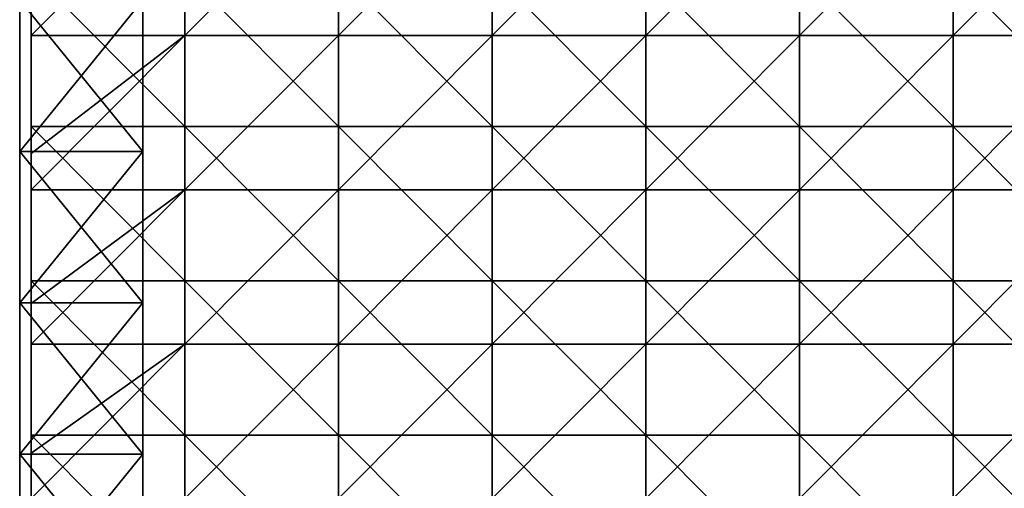
# Model space of a CAD drawing. Units: millimetres. Extents: x -500 to 500, y -550 to 10.
# Drawn here: x -500 to -372, y -201 to -140 of the extents above; entities that cross this region are included whole.
import ezdxf

# ---------------------------------------------------------------- set-up
doc = ezdxf.new("R2010")
doc.units = ezdxf.units.MM
doc.header["$LTSCALE"] = 81.481481
for name, color, linetype in [('145', 7, 'CONTINUOUS'), ('147', 7, 'CONTINUOUS'), ('148', 7, 'CONTINUOUS'), ('149', 7, 'CONTINUOUS'), ('4', 7, 'CONTINUOUS'), ('6', 7, 'CONTINUOUS'), ('9', 7, 'CONTINUOUS')]:
    doc.layers.add(name, color=color, linetype=linetype)

msp = doc.modelspace()

# ---------------------------------------------------------------- linework, layer by layer
at = {"layer": '145', "color": 9, "linetype": 'Continuous'}
for points in [[(-500, -137.5, 424), (-500, -157.14, 424), (-484, -137.5, 424), (-500, -137.5, 424)], [(-484, -137.5, 424), (-500, -157.14, 424), (-484, -157.14, 424), (-484, -137.5, 424)], [(-500, -157.14, 424), (-500, -176.79, 424), (-484, -157.14, 424), (-500, -157.14, 424)], [(-484, -157.14, 424), (-500, -176.79, 424), (-484, -176.79, 424), (-484, -157.14, 424)], [(-500, -176.79, 424), (-500, -196.43, 424), (-484, -176.79, 424), (-500, -176.79, 424)], [(-484, -176.79, 424), (-500, -196.43, 424), (-484, -196.43, 424), (-484, -176.79, 424)], [(-500, -196.43, 424), (-500, -216.07, 424), (-484, -196.43, 424), (-500, -196.43, 424)], [(-484, -196.43, 424), (-500, -216.07, 424), (-484, -216.07, 424), (-484, -196.43, 424)]]:
    msp.add_3dface(points, dxfattribs=at)
at = {"layer": '147', "color": 9, "linetype": 'Continuous'}
for points in [[(-500, -157.14), (-500, -137.5), (-484, -157.14), (-500, -157.14)], [(-484, -157.14), (-500, -137.5), (-484, -137.5), (-484, -157.14)], [(-500, -176.79), (-500, -157.14), (-484, -176.79), (-500, -176.79)], [(-484, -176.79), (-500, -157.14), (-484, -157.14), (-484, -176.79)], [(-500, -196.43), (-500, -176.79), (-484, -196.43), (-500, -196.43)], [(-484, -196.43), (-500, -176.79), (-484, -176.79), (-484, -196.43)], [(-500, -216.07), (-500, -196.43), (-484, -216.07), (-500, -216.07)], [(-484, -216.07), (-500, -196.43), (-484, -196.43), (-484, -216.07)]]:
    msp.add_3dface(points, dxfattribs=at)
at = {"layer": '148', "color": 9, "linetype": 'Continuous'}
for points in [[(-500, -157.14, 424), (-500, -137.5, 424), (-500, -157.14, 420.4), (-500, -157.14, 424)], [(-500, -157.14, 420.4), (-500, -137.5, 424), (-500, -137.5, 420.4), (-500, -157.14, 420.4)], [(-500, -137.5), (-500, -157.14), (-500, -137.5, 20), (-500, -137.5)], [(-500, -137.5, 20), (-500, -157.14), (-500, -157.14, 20), (-500, -137.5, 20)], [(-500, -137.5, 20), (-500, -157.14, 20), (-500, -137.5, 40.02), (-500, -137.5, 20)], [(-500, -157.14, 20), (-500, -157.14, 40.02), (-500, -137.5, 40.02), (-500, -157.14, 20)], [(-500, -157.14, 420.4), (-500, -137.5, 420.4), (-500, -157.14, 400.38), (-500, -157.14, 420.4)], [(-500, -157.14, 400.38), (-500, -137.5, 420.4), (-500, -137.5, 400.38), (-500, -157.14, 400.38)], [(-500, -157.14, 400.38), (-500, -137.5, 400.38), (-500, -157.14, 380.36), (-500, -157.14, 400.38)], [(-500, -157.14, 380.36), (-500, -137.5, 400.38), (-500, -137.5, 380.36), (-500, -157.14, 380.36)], [(-500, -157.14, 380.36), (-500, -137.5, 380.36), (-500, -157.14, 360.34), (-500, -157.14, 380.36)], [(-500, -157.14, 360.34), (-500, -137.5, 380.36), (-500, -137.5, 360.34), (-500, -157.14, 360.34)], [(-500, -157.14, 360.34), (-500, -137.5, 360.34), (-500, -157.14, 340.32), (-500, -157.14, 360.34)], [(-500, -157.14, 340.32), (-500, -137.5, 360.34), (-500, -137.5, 340.32), (-500, -157.14, 340.32)], [(-500, -157.14, 340.32), (-500, -137.5, 340.32), (-500, -157.14, 320.3), (-500, -157.14, 340.32)], [(-500, -157.14, 320.3), (-500, -137.5, 340.32), (-500, -137.5, 320.3), (-500, -157.14, 320.3)], [(-500, -157.14, 320.3), (-500, -137.5, 320.3), (-500, -157.14, 300.28), (-500, -157.14, 320.3)], [(-500, -157.14, 300.28), (-500, -137.5, 320.3), (-500, -137.5, 300.28), (-500, -157.14, 300.28)], [(-500, -157.14, 300.28), (-500, -137.5, 300.28), (-500, -157.14, 280.26), (-500, -157.14, 300.28)], [(-500, -157.14, 280.26), (-500, -137.5, 300.28), (-500, -137.5, 280.26), (-500, -157.14, 280.26)], [(-500, -157.14, 280.26), (-500, -137.5, 280.26), (-500, -157.14, 260.24), (-500, -157.14, 280.26)], [(-500, -157.14, 260.24), (-500, -137.5, 280.26), (-500, -137.5, 260.24), (-500, -157.14, 260.24)], [(-500, -157.14, 260.24), (-500, -137.5, 260.24), (-500, -157.14, 240.22), (-500, -157.14, 260.24)], [(-500, -157.14, 240.22), (-500, -137.5, 260.24), (-500, -137.5, 240.22), (-500, -157.14, 240.22)], [(-500, -157.14, 240.22), (-500, -137.5, 240.22), (-500, -157.14, 220.2), (-500, -157.14, 240.22)], [(-500, -157.14, 220.2), (-500, -137.5, 240.22), (-500, -137.5, 220.2), (-500, -157.14, 220.2)], [(-500, -157.14, 220.2), (-500, -137.5, 220.2), (-500, -157.14, 200.18), (-500, -157.14, 220.2)], [(-500, -157.14, 200.18), (-500, -137.5, 220.2), (-500, -137.5, 200.18), (-500, -157.14, 200.18)], [(-500, -157.14, 200.18), (-500, -137.5, 200.18), (-500, -157.14, 180.16), (-500, -157.14, 200.18)], [(-500, -157.14, 180.16), (-500, -137.5, 200.18), (-500, -137.5, 180.16), (-500, -157.14, 180.16)], [(-500, -157.14, 180.16), (-500, -137.5, 180.16), (-500, -157.14, 160.14), (-500, -157.14, 180.16)], [(-500, -157.14, 160.14), (-500, -137.5, 180.16), (-500, -137.5, 160.14), (-500, -157.14, 160.14)], [(-500, -157.14, 160.14), (-500, -137.5, 160.14), (-500, -157.14, 140.12), (-500, -157.14, 160.14)], [(-500, -157.14, 140.12), (-500, -137.5, 160.14), (-500, -137.5, 140.12), (-500, -157.14, 140.12)], [(-500, -157.14, 140.12), (-500, -137.5, 140.12), (-500, -157.14, 120.1), (-500, -157.14, 140.12)], [(-500, -157.14, 120.1), (-500, -137.5, 140.12), (-500, -137.5, 120.1), (-500, -157.14, 120.1)], [(-500, -157.14, 120.1), (-500, -137.5, 120.1), (-500, -157.14, 100.08), (-500, -157.14, 120.1)], [(-500, -157.14, 100.08), (-500, -137.5, 120.1), (-500, -137.5, 100.08), (-500, -157.14, 100.08)], [(-500, -157.14, 100.08), (-500, -137.5, 100.08), (-500, -157.14, 80.06), (-500, -157.14, 100.08)], [(-500, -157.14, 80.06), (-500, -137.5, 100.08), (-500, -137.5, 80.06), (-500, -157.14, 80.06)], [(-500, -157.14, 80.06), (-500, -137.5, 80.06), (-500, -157.14, 60.04), (-500, -157.14, 80.06)], [(-500, -157.14, 60.04), (-500, -137.5, 80.06), (-500, -137.5, 60.04), (-500, -157.14, 60.04)], [(-500, -157.14, 60.04), (-500, -137.5, 60.04), (-500, -157.14, 40.02), (-500, -157.14, 60.04)], [(-500, -157.14, 40.02), (-500, -137.5, 60.04), (-500, -137.5, 40.02), (-500, -157.14, 40.02)], [(-500, -176.79, 424), (-500, -157.14, 424), (-500, -176.79, 420.4), (-500, -176.79, 424)], [(-500, -176.79, 420.4), (-500, -157.14, 424), (-500, -157.14, 420.4), (-500, -176.79, 420.4)], [(-500, -157.14), (-500, -176.79), (-500, -157.14, 20), (-500, -157.14)], [(-500, -157.14, 20), (-500, -176.79), (-500, -176.79, 20), (-500, -157.14, 20)], [(-500, -157.14, 20), (-500, -176.79, 20), (-500, -157.14, 40.02), (-500, -157.14, 20)], [(-500, -176.79, 20), (-500, -176.79, 40.02), (-500, -157.14, 40.02), (-500, -176.79, 20)], [(-500, -176.79, 420.4), (-500, -157.14, 420.4), (-500, -176.79, 400.38), (-500, -176.79, 420.4)], [(-500, -176.79, 400.38), (-500, -157.14, 420.4), (-500, -157.14, 400.38), (-500, -176.79, 400.38)], [(-500, -176.79, 400.38), (-500, -157.14, 400.38), (-500, -176.79, 380.36), (-500, -176.79, 400.38)], [(-500, -176.79, 380.36), (-500, -157.14, 400.38), (-500, -157.14, 380.36), (-500, -176.79, 380.36)], [(-500, -176.79, 380.36), (-500, -157.14, 380.36), (-500, -176.79, 360.34), (-500, -176.79, 380.36)], [(-500, -176.79, 360.34), (-500, -157.14, 380.36), (-500, -157.14, 360.34), (-500, -176.79, 360.34)], [(-500, -176.79, 360.34), (-500, -157.14, 360.34), (-500, -176.79, 340.32), (-500, -176.79, 360.34)], [(-500, -176.79, 340.32), (-500, -157.14, 360.34), (-500, -157.14, 340.32), (-500, -176.79, 340.32)], [(-500, -176.79, 340.32), (-500, -157.14, 340.32), (-500, -176.79, 320.3), (-500, -176.79, 340.32)], [(-500, -176.79, 320.3), (-500, -157.14, 340.32), (-500, -157.14, 320.3), (-500, -176.79, 320.3)], [(-500, -176.79, 320.3), (-500, -157.14, 320.3), (-500, -176.79, 300.28), (-500, -176.79, 320.3)], [(-500, -176.79, 300.28), (-500, -157.14, 320.3), (-500, -157.14, 300.28), (-500, -176.79, 300.28)], [(-500, -176.79, 300.28), (-500, -157.14, 300.28), (-500, -176.79, 280.26), (-500, -176.79, 300.28)], [(-500, -176.79, 280.26), (-500, -157.14, 300.28), (-500, -157.14, 280.26), (-500, -176.79, 280.26)], [(-500, -176.79, 280.26), (-500, -157.14, 280.26), (-500, -176.79, 260.24), (-500, -176.79, 280.26)], [(-500, -176.79, 260.24), (-500, -157.14, 280.26), (-500, -157.14, 260.24), (-500, -176.79, 260.24)], [(-500, -176.79, 260.24), (-500, -157.14, 260.24), (-500, -176.79, 240.22), (-500, -176.79, 260.24)], [(-500, -176.79, 240.22), (-500, -157.14, 260.24), (-500, -157.14, 240.22), (-500, -176.79, 240.22)], [(-500, -176.79, 240.22), (-500, -157.14, 240.22), (-500, -176.79, 220.2), (-500, -176.79, 240.22)], [(-500, -176.79, 220.2), (-500, -157.14, 240.22), (-500, -157.14, 220.2), (-500, -176.79, 220.2)], [(-500, -176.79, 220.2), (-500, -157.14, 220.2), (-500, -176.79, 200.18), (-500, -176.79, 220.2)], [(-500, -176.79, 200.18), (-500, -157.14, 220.2), (-500, -157.14, 200.18), (-500, -176.79, 200.18)], [(-500, -176.79, 200.18), (-500, -157.14, 200.18), (-500, -176.79, 180.16), (-500, -176.79, 200.18)], [(-500, -176.79, 180.16), (-500, -157.14, 200.18), (-500, -157.14, 180.16), (-500, -176.79, 180.16)], [(-500, -176.79, 180.16), (-500, -157.14, 180.16), (-500, -176.79, 160.14), (-500, -176.79, 180.16)], [(-500, -176.79, 160.14), (-500, -157.14, 180.16), (-500, -157.14, 160.14), (-500, -176.79, 160.14)], [(-500, -176.79, 160.14), (-500, -157.14, 160.14), (-500, -176.79, 140.12), (-500, -176.79, 160.14)], [(-500, -176.79, 140.12), (-500, -157.14, 160.14), (-500, -157.14, 140.12), (-500, -176.79, 140.12)], [(-500, -176.79, 140.12), (-500, -157.14, 140.12), (-500, -176.79, 120.1), (-500, -176.79, 140.12)], [(-500, -176.79, 120.1), (-500, -157.14, 140.12), (-500, -157.14, 120.1), (-500, -176.79, 120.1)], [(-500, -176.79, 120.1), (-500, -157.14, 120.1), (-500, -176.79, 100.08), (-500, -176.79, 120.1)], [(-500, -176.79, 100.08), (-500, -157.14, 120.1), (-500, -157.14, 100.08), (-500, -176.79, 100.08)], [(-500, -176.79, 100.08), (-500, -157.14, 100.08), (-500, -176.79, 80.06), (-500, -176.79, 100.08)], [(-500, -176.79, 80.06), (-500, -157.14, 100.08), (-500, -157.14, 80.06), (-500, -176.79, 80.06)], [(-500, -176.79, 80.06), (-500, -157.14, 80.06), (-500, -176.79, 60.04), (-500, -176.79, 80.06)], [(-500, -176.79, 60.04), (-500, -157.14, 80.06), (-500, -157.14, 60.04), (-500, -176.79, 60.04)], [(-500, -176.79, 60.04), (-500, -157.14, 60.04), (-500, -176.79, 40.02), (-500, -176.79, 60.04)], [(-500, -176.79, 40.02), (-500, -157.14, 60.04), (-500, -157.14, 40.02), (-500, -176.79, 40.02)], [(-500, -196.43, 424), (-500, -176.79, 424), (-500, -196.43, 420.4), (-500, -196.43, 424)], [(-500, -196.43, 420.4), (-500, -176.79, 424), (-500, -176.79, 420.4), (-500, -196.43, 420.4)], [(-500, -176.79), (-500, -196.43), (-500, -176.79, 20), (-500, -176.79)], [(-500, -176.79, 20), (-500, -196.43), (-500, -196.43, 20), (-500, -176.79, 20)], [(-500, -176.79, 20), (-500, -196.43, 20), (-500, -176.79, 40.02), (-500, -176.79, 20)], [(-500, -196.43, 20), (-500, -196.43, 40.02), (-500, -176.79, 40.02), (-500, -196.43, 20)], [(-500, -196.43, 420.4), (-500, -176.79, 420.4), (-500, -196.43, 400.38), (-500, -196.43, 420.4)], [(-500, -196.43, 400.38), (-500, -176.79, 420.4), (-500, -176.79, 400.38), (-500, -196.43, 400.38)], [(-500, -196.43, 400.38), (-500, -176.79, 400.38), (-500, -196.43, 380.36), (-500, -196.43, 400.38)], [(-500, -196.43, 380.36), (-500, -176.79, 400.38), (-500, -176.79, 380.36), (-500, -196.43, 380.36)], [(-500, -196.43, 380.36), (-500, -176.79, 380.36), (-500, -196.43, 360.34), (-500, -196.43, 380.36)], [(-500, -196.43, 360.34), (-500, -176.79, 380.36), (-500, -176.79, 360.34), (-500, -196.43, 360.34)], [(-500, -196.43, 360.34), (-500, -176.79, 360.34), (-500, -196.43, 340.32), (-500, -196.43, 360.34)], [(-500, -196.43, 340.32), (-500, -176.79, 360.34), (-500, -176.79, 340.32), (-500, -196.43, 340.32)], [(-500, -196.43, 340.32), (-500, -176.79, 340.32), (-500, -196.43, 320.3), (-500, -196.43, 340.32)], [(-500, -196.43, 320.3), (-500, -176.79, 340.32), (-500, -176.79, 320.3), (-500, -196.43, 320.3)], [(-500, -196.43, 320.3), (-500, -176.79, 320.3), (-500, -196.43, 300.28), (-500, -196.43, 320.3)], [(-500, -196.43, 300.28), (-500, -176.79, 320.3), (-500, -176.79, 300.28), (-500, -196.43, 300.28)], [(-500, -196.43, 300.28), (-500, -176.79, 300.28), (-500, -196.43, 280.26), (-500, -196.43, 300.28)], [(-500, -196.43, 280.26), (-500, -176.79, 300.28), (-500, -176.79, 280.26), (-500, -196.43, 280.26)], [(-500, -196.43, 280.26), (-500, -176.79, 280.26), (-500, -196.43, 260.24), (-500, -196.43, 280.26)], [(-500, -196.43, 260.24), (-500, -176.79, 280.26), (-500, -176.79, 260.24), (-500, -196.43, 260.24)], [(-500, -196.43, 260.24), (-500, -176.79, 260.24), (-500, -196.43, 240.22), (-500, -196.43, 260.24)], [(-500, -196.43, 240.22), (-500, -176.79, 260.24), (-500, -176.79, 240.22), (-500, -196.43, 240.22)], [(-500, -196.43, 240.22), (-500, -176.79, 240.22), (-500, -196.43, 220.2), (-500, -196.43, 240.22)], [(-500, -196.43, 220.2), (-500, -176.79, 240.22), (-500, -176.79, 220.2), (-500, -196.43, 220.2)], [(-500, -196.43, 220.2), (-500, -176.79, 220.2), (-500, -196.43, 200.18), (-500, -196.43, 220.2)], [(-500, -196.43, 200.18), (-500, -176.79, 220.2), (-500, -176.79, 200.18), (-500, -196.43, 200.18)], [(-500, -196.43, 200.18), (-500, -176.79, 200.18), (-500, -196.43, 180.16), (-500, -196.43, 200.18)], [(-500, -196.43, 180.16), (-500, -176.79, 200.18), (-500, -176.79, 180.16), (-500, -196.43, 180.16)], [(-500, -196.43, 180.16), (-500, -176.79, 180.16), (-500, -196.43, 160.14), (-500, -196.43, 180.16)], [(-500, -196.43, 160.14), (-500, -176.79, 180.16), (-500, -176.79, 160.14), (-500, -196.43, 160.14)], [(-500, -196.43, 160.14), (-500, -176.79, 160.14), (-500, -196.43, 140.12), (-500, -196.43, 160.14)], [(-500, -196.43, 140.12), (-500, -176.79, 160.14), (-500, -176.79, 140.12), (-500, -196.43, 140.12)], [(-500, -196.43, 140.12), (-500, -176.79, 140.12), (-500, -196.43, 120.1), (-500, -196.43, 140.12)], [(-500, -196.43, 120.1), (-500, -176.79, 140.12), (-500, -176.79, 120.1), (-500, -196.43, 120.1)], [(-500, -196.43, 120.1), (-500, -176.79, 120.1), (-500, -196.43, 100.08), (-500, -196.43, 120.1)], [(-500, -196.43, 100.08), (-500, -176.79, 120.1), (-500, -176.79, 100.08), (-500, -196.43, 100.08)], [(-500, -196.43, 100.08), (-500, -176.79, 100.08), (-500, -196.43, 80.06), (-500, -196.43, 100.08)], [(-500, -196.43, 80.06), (-500, -176.79, 100.08), (-500, -176.79, 80.06), (-500, -196.43, 80.06)], [(-500, -196.43, 80.06), (-500, -176.79, 80.06), (-500, -196.43, 60.04), (-500, -196.43, 80.06)], [(-500, -196.43, 60.04), (-500, -176.79, 80.06), (-500, -176.79, 60.04), (-500, -196.43, 60.04)], [(-500, -196.43, 60.04), (-500, -176.79, 60.04), (-500, -196.43, 40.02), (-500, -196.43, 60.04)], [(-500, -196.43, 40.02), (-500, -176.79, 60.04), (-500, -176.79, 40.02), (-500, -196.43, 40.02)], [(-500, -216.07, 424), (-500, -196.43, 424), (-500, -216.07, 420.4), (-500, -216.07, 424)], [(-500, -216.07, 420.4), (-500, -196.43, 424), (-500, -196.43, 420.4), (-500, -216.07, 420.4)], [(-500, -196.43), (-500, -216.07), (-500, -196.43, 20), (-500, -196.43)], [(-500, -196.43, 20), (-500, -216.07), (-500, -216.07, 20), (-500, -196.43, 20)], [(-500, -196.43, 20), (-500, -216.07, 20), (-500, -196.43, 40.02), (-500, -196.43, 20)], [(-500, -216.07, 20), (-500, -216.07, 40.02), (-500, -196.43, 40.02), (-500, -216.07, 20)], [(-500, -216.07, 420.4), (-500, -196.43, 420.4), (-500, -216.07, 400.38), (-500, -216.07, 420.4)], [(-500, -216.07, 400.38), (-500, -196.43, 420.4), (-500, -196.43, 400.38), (-500, -216.07, 400.38)], [(-500, -216.07, 400.38), (-500, -196.43, 400.38), (-500, -216.07, 380.36), (-500, -216.07, 400.38)], [(-500, -216.07, 380.36), (-500, -196.43, 400.38), (-500, -196.43, 380.36), (-500, -216.07, 380.36)], [(-500, -216.07, 380.36), (-500, -196.43, 380.36), (-500, -216.07, 360.34), (-500, -216.07, 380.36)], [(-500, -216.07, 360.34), (-500, -196.43, 380.36), (-500, -196.43, 360.34), (-500, -216.07, 360.34)], [(-500, -216.07, 360.34), (-500, -196.43, 360.34), (-500, -216.07, 340.32), (-500, -216.07, 360.34)], [(-500, -216.07, 340.32), (-500, -196.43, 360.34), (-500, -196.43, 340.32), (-500, -216.07, 340.32)], [(-500, -216.07, 340.32), (-500, -196.43, 340.32), (-500, -216.07, 320.3), (-500, -216.07, 340.32)], [(-500, -216.07, 320.3), (-500, -196.43, 340.32), (-500, -196.43, 320.3), (-500, -216.07, 320.3)], [(-500, -216.07, 320.3), (-500, -196.43, 320.3), (-500, -216.07, 300.28), (-500, -216.07, 320.3)], [(-500, -216.07, 300.28), (-500, -196.43, 320.3), (-500, -196.43, 300.28), (-500, -216.07, 300.28)], [(-500, -216.07, 300.28), (-500, -196.43, 300.28), (-500, -216.07, 280.26), (-500, -216.07, 300.28)], [(-500, -216.07, 280.26), (-500, -196.43, 300.28), (-500, -196.43, 280.26), (-500, -216.07, 280.26)], [(-500, -216.07, 280.26), (-500, -196.43, 280.26), (-500, -216.07, 260.24), (-500, -216.07, 280.26)], [(-500, -216.07, 260.24), (-500, -196.43, 280.26), (-500, -196.43, 260.24), (-500, -216.07, 260.24)], [(-500, -216.07, 260.24), (-500, -196.43, 260.24), (-500, -216.07, 240.22), (-500, -216.07, 260.24)], [(-500, -216.07, 240.22), (-500, -196.43, 260.24), (-500, -196.43, 240.22), (-500, -216.07, 240.22)], [(-500, -216.07, 240.22), (-500, -196.43, 240.22), (-500, -216.07, 220.2), (-500, -216.07, 240.22)], [(-500, -216.07, 220.2), (-500, -196.43, 240.22), (-500, -196.43, 220.2), (-500, -216.07, 220.2)], [(-500, -216.07, 220.2), (-500, -196.43, 220.2), (-500, -216.07, 200.18), (-500, -216.07, 220.2)], [(-500, -216.07, 200.18), (-500, -196.43, 220.2), (-500, -196.43, 200.18), (-500, -216.07, 200.18)], [(-500, -216.07, 200.18), (-500, -196.43, 200.18), (-500, -216.07, 180.16), (-500, -216.07, 200.18)], [(-500, -216.07, 180.16), (-500, -196.43, 200.18), (-500, -196.43, 180.16), (-500, -216.07, 180.16)], [(-500, -216.07, 180.16), (-500, -196.43, 180.16), (-500, -216.07, 160.14), (-500, -216.07, 180.16)], [(-500, -216.07, 160.14), (-500, -196.43, 180.16), (-500, -196.43, 160.14), (-500, -216.07, 160.14)], [(-500, -216.07, 160.14), (-500, -196.43, 160.14), (-500, -216.07, 140.12), (-500, -216.07, 160.14)], [(-500, -216.07, 140.12), (-500, -196.43, 160.14), (-500, -196.43, 140.12), (-500, -216.07, 140.12)], [(-500, -216.07, 140.12), (-500, -196.43, 140.12), (-500, -216.07, 120.1), (-500, -216.07, 140.12)], [(-500, -216.07, 120.1), (-500, -196.43, 140.12), (-500, -196.43, 120.1), (-500, -216.07, 120.1)], [(-500, -216.07, 120.1), (-500, -196.43, 120.1), (-500, -216.07, 100.08), (-500, -216.07, 120.1)], [(-500, -216.07, 100.08), (-500, -196.43, 120.1), (-500, -196.43, 100.08), (-500, -216.07, 100.08)], [(-500, -216.07, 100.08), (-500, -196.43, 100.08), (-500, -216.07, 80.06), (-500, -216.07, 100.08)], [(-500, -216.07, 80.06), (-500, -196.43, 100.08), (-500, -196.43, 80.06), (-500, -216.07, 80.06)], [(-500, -216.07, 80.06), (-500, -196.43, 80.06), (-500, -216.07, 60.04), (-500, -216.07, 80.06)], [(-500, -216.07, 60.04), (-500, -196.43, 80.06), (-500, -196.43, 60.04), (-500, -216.07, 60.04)], [(-500, -216.07, 60.04), (-500, -196.43, 60.04), (-500, -216.07, 40.02), (-500, -216.07, 60.04)], [(-500, -216.07, 40.02), (-500, -196.43, 60.04), (-500, -196.43, 40.02), (-500, -216.07, 40.02)]]:
    msp.add_3dface(points, dxfattribs=at)
at = {"layer": '149', "color": 9, "linetype": 'Continuous'}
for points in [[(-484, -137.5, 424), (-484, -157.14, 424), (-484, -137.5, 420.4), (-484, -137.5, 424)], [(-484, -137.5, 420.4), (-484, -157.14, 424), (-484, -157.14, 420.4), (-484, -137.5, 420.4)], [(-484, -157.14), (-484, -137.5), (-484, -157.14, 20), (-484, -157.14)], [(-484, -157.14, 20), (-484, -137.5), (-484, -137.5, 20), (-484, -157.14, 20)], [(-484, -157.14, 20), (-484, -137.5, 20), (-484, -157.14, 40.02), (-484, -157.14, 20)], [(-484, -137.5, 20), (-484, -137.5, 40.02), (-484, -157.14, 40.02), (-484, -137.5, 20)], [(-484, -137.5, 420.4), (-484, -157.14, 420.4), (-484, -137.5, 400.38), (-484, -137.5, 420.4)], [(-484, -137.5, 400.38), (-484, -157.14, 420.4), (-484, -157.14, 400.38), (-484, -137.5, 400.38)], [(-484, -137.5, 400.38), (-484, -157.14, 400.38), (-484, -137.5, 380.36), (-484, -137.5, 400.38)], [(-484, -137.5, 380.36), (-484, -157.14, 400.38), (-484, -157.14, 380.36), (-484, -137.5, 380.36)], [(-484, -137.5, 380.36), (-484, -157.14, 380.36), (-484, -137.5, 360.34), (-484, -137.5, 380.36)], [(-484, -137.5, 360.34), (-484, -157.14, 380.36), (-484, -157.14, 360.34), (-484, -137.5, 360.34)], [(-484, -137.5, 360.34), (-484, -157.14, 360.34), (-484, -137.5, 340.32), (-484, -137.5, 360.34)], [(-484, -137.5, 340.32), (-484, -157.14, 360.34), (-484, -157.14, 340.32), (-484, -137.5, 340.32)], [(-484, -137.5, 340.32), (-484, -157.14, 340.32), (-484, -137.5, 320.3), (-484, -137.5, 340.32)], [(-484, -137.5, 320.3), (-484, -157.14, 340.32), (-484, -157.14, 320.3), (-484, -137.5, 320.3)], [(-484, -137.5, 320.3), (-484, -157.14, 320.3), (-484, -137.5, 300.28), (-484, -137.5, 320.3)], [(-484, -137.5, 300.28), (-484, -157.14, 320.3), (-484, -157.14, 300.28), (-484, -137.5, 300.28)], [(-484, -137.5, 300.28), (-484, -157.14, 300.28), (-484, -137.5, 280.26), (-484, -137.5, 300.28)], [(-484, -137.5, 280.26), (-484, -157.14, 300.28), (-484, -157.14, 280.26), (-484, -137.5, 280.26)], [(-484, -137.5, 280.26), (-484, -157.14, 280.26), (-484, -137.5, 260.24), (-484, -137.5, 280.26)], [(-484, -137.5, 260.24), (-484, -157.14, 280.26), (-484, -157.14, 260.24), (-484, -137.5, 260.24)], [(-484, -137.5, 260.24), (-484, -157.14, 260.24), (-484, -137.5, 240.22), (-484, -137.5, 260.24)], [(-484, -137.5, 240.22), (-484, -157.14, 260.24), (-484, -157.14, 240.22), (-484, -137.5, 240.22)], [(-484, -137.5, 240.22), (-484, -157.14, 240.22), (-484, -137.5, 220.2), (-484, -137.5, 240.22)], [(-484, -137.5, 220.2), (-484, -157.14, 240.22), (-484, -157.14, 220.2), (-484, -137.5, 220.2)], [(-484, -137.5, 220.2), (-484, -157.14, 220.2), (-484, -137.5, 200.18), (-484, -137.5, 220.2)], [(-484, -137.5, 200.18), (-484, -157.14, 220.2), (-484, -157.14, 200.18), (-484, -137.5, 200.18)], [(-484, -137.5, 200.18), (-484, -157.14, 200.18), (-484, -137.5, 180.16), (-484, -137.5, 200.18)], [(-484, -137.5, 180.16), (-484, -157.14, 200.18), (-484, -157.14, 180.16), (-484, -137.5, 180.16)], [(-484, -137.5, 180.16), (-484, -157.14, 180.16), (-484, -137.5, 160.14), (-484, -137.5, 180.16)], [(-484, -137.5, 160.14), (-484, -157.14, 180.16), (-484, -157.14, 160.14), (-484, -137.5, 160.14)], [(-484, -137.5, 160.14), (-484, -157.14, 160.14), (-484, -137.5, 140.12), (-484, -137.5, 160.14)], [(-484, -137.5, 140.12), (-484, -157.14, 160.14), (-484, -157.14, 140.12), (-484, -137.5, 140.12)], [(-484, -137.5, 140.12), (-484, -157.14, 140.12), (-484, -137.5, 120.1), (-484, -137.5, 140.12)], [(-484, -137.5, 120.1), (-484, -157.14, 140.12), (-484, -157.14, 120.1), (-484, -137.5, 120.1)], [(-484, -137.5, 120.1), (-484, -157.14, 120.1), (-484, -137.5, 100.08), (-484, -137.5, 120.1)], [(-484, -137.5, 100.08), (-484, -157.14, 120.1), (-484, -157.14, 100.08), (-484, -137.5, 100.08)], [(-484, -137.5, 100.08), (-484, -157.14, 100.08), (-484, -137.5, 80.06), (-484, -137.5, 100.08)], [(-484, -137.5, 80.06), (-484, -157.14, 100.08), (-484, -157.14, 80.06), (-484, -137.5, 80.06)], [(-484, -137.5, 80.06), (-484, -157.14, 80.06), (-484, -137.5, 60.04), (-484, -137.5, 80.06)], [(-484, -137.5, 60.04), (-484, -157.14, 80.06), (-484, -157.14, 60.04), (-484, -137.5, 60.04)], [(-484, -137.5, 60.04), (-484, -157.14, 60.04), (-484, -137.5, 40.02), (-484, -137.5, 60.04)], [(-484, -137.5, 40.02), (-484, -157.14, 60.04), (-484, -157.14, 40.02), (-484, -137.5, 40.02)], [(-484, -157.14, 424), (-484, -176.79, 424), (-484, -157.14, 420.4), (-484, -157.14, 424)], [(-484, -157.14, 420.4), (-484, -176.79, 424), (-484, -176.79, 420.4), (-484, -157.14, 420.4)], [(-484, -176.79), (-484, -157.14), (-484, -176.79, 20), (-484, -176.79)], [(-484, -176.79, 20), (-484, -157.14), (-484, -157.14, 20), (-484, -176.79, 20)], [(-484, -176.79, 20), (-484, -157.14, 20), (-484, -176.79, 40.02), (-484, -176.79, 20)], [(-484, -157.14, 20), (-484, -157.14, 40.02), (-484, -176.79, 40.02), (-484, -157.14, 20)], [(-484, -157.14, 420.4), (-484, -176.79, 420.4), (-484, -157.14, 400.38), (-484, -157.14, 420.4)], [(-484, -157.14, 400.38), (-484, -176.79, 420.4), (-484, -176.79, 400.38), (-484, -157.14, 400.38)], [(-484, -157.14, 400.38), (-484, -176.79, 400.38), (-484, -157.14, 380.36), (-484, -157.14, 400.38)], [(-484, -157.14, 380.36), (-484, -176.79, 400.38), (-484, -176.79, 380.36), (-484, -157.14, 380.36)], [(-484, -157.14, 380.36), (-484, -176.79, 380.36), (-484, -157.14, 360.34), (-484, -157.14, 380.36)], [(-484, -157.14, 360.34), (-484, -176.79, 380.36), (-484, -176.79, 360.34), (-484, -157.14, 360.34)], [(-484, -157.14, 360.34), (-484, -176.79, 360.34), (-484, -157.14, 340.32), (-484, -157.14, 360.34)], [(-484, -157.14, 340.32), (-484, -176.79, 360.34), (-484, -176.79, 340.32), (-484, -157.14, 340.32)], [(-484, -157.14, 340.32), (-484, -176.79, 340.32), (-484, -157.14, 320.3), (-484, -157.14, 340.32)], [(-484, -157.14, 320.3), (-484, -176.79, 340.32), (-484, -176.79, 320.3), (-484, -157.14, 320.3)], [(-484, -157.14, 320.3), (-484, -176.79, 320.3), (-484, -157.14, 300.28), (-484, -157.14, 320.3)], [(-484, -157.14, 300.28), (-484, -176.79, 320.3), (-484, -176.79, 300.28), (-484, -157.14, 300.28)], [(-484, -157.14, 300.28), (-484, -176.79, 300.28), (-484, -157.14, 280.26), (-484, -157.14, 300.28)], [(-484, -157.14, 280.26), (-484, -176.79, 300.28), (-484, -176.79, 280.26), (-484, -157.14, 280.26)], [(-484, -157.14, 280.26), (-484, -176.79, 280.26), (-484, -157.14, 260.24), (-484, -157.14, 280.26)], [(-484, -157.14, 260.24), (-484, -176.79, 280.26), (-484, -176.79, 260.24), (-484, -157.14, 260.24)], [(-484, -157.14, 260.24), (-484, -176.79, 260.24), (-484, -157.14, 240.22), (-484, -157.14, 260.24)], [(-484, -157.14, 240.22), (-484, -176.79, 260.24), (-484, -176.79, 240.22), (-484, -157.14, 240.22)], [(-484, -157.14, 240.22), (-484, -176.79, 240.22), (-484, -157.14, 220.2), (-484, -157.14, 240.22)], [(-484, -157.14, 220.2), (-484, -176.79, 240.22), (-484, -176.79, 220.2), (-484, -157.14, 220.2)], [(-484, -157.14, 220.2), (-484, -176.79, 220.2), (-484, -157.14, 200.18), (-484, -157.14, 220.2)], [(-484, -157.14, 200.18), (-484, -176.79, 220.2), (-484, -176.79, 200.18), (-484, -157.14, 200.18)], [(-484, -157.14, 200.18), (-484, -176.79, 200.18), (-484, -157.14, 180.16), (-484, -157.14, 200.18)], [(-484, -157.14, 180.16), (-484, -176.79, 200.18), (-484, -176.79, 180.16), (-484, -157.14, 180.16)], [(-484, -157.14, 180.16), (-484, -176.79, 180.16), (-484, -157.14, 160.14), (-484, -157.14, 180.16)], [(-484, -157.14, 160.14), (-484, -176.79, 180.16), (-484, -176.79, 160.14), (-484, -157.14, 160.14)], [(-484, -157.14, 160.14), (-484, -176.79, 160.14), (-484, -157.14, 140.12), (-484, -157.14, 160.14)], [(-484, -157.14, 140.12), (-484, -176.79, 160.14), (-484, -176.79, 140.12), (-484, -157.14, 140.12)], [(-484, -157.14, 140.12), (-484, -176.79, 140.12), (-484, -157.14, 120.1), (-484, -157.14, 140.12)], [(-484, -157.14, 120.1), (-484, -176.79, 140.12), (-484, -176.79, 120.1), (-484, -157.14, 120.1)], [(-484, -157.14, 120.1), (-484, -176.79, 120.1), (-484, -157.14, 100.08), (-484, -157.14, 120.1)], [(-484, -157.14, 100.08), (-484, -176.79, 120.1), (-484, -176.79, 100.08), (-484, -157.14, 100.08)], [(-484, -157.14, 100.08), (-484, -176.79, 100.08), (-484, -157.14, 80.06), (-484, -157.14, 100.08)], [(-484, -157.14, 80.06), (-484, -176.79, 100.08), (-484, -176.79, 80.06), (-484, -157.14, 80.06)], [(-484, -157.14, 80.06), (-484, -176.79, 80.06), (-484, -157.14, 60.04), (-484, -157.14, 80.06)], [(-484, -157.14, 60.04), (-484, -176.79, 80.06), (-484, -176.79, 60.04), (-484, -157.14, 60.04)], [(-484, -157.14, 60.04), (-484, -176.79, 60.04), (-484, -157.14, 40.02), (-484, -157.14, 60.04)], [(-484, -157.14, 40.02), (-484, -176.79, 60.04), (-484, -176.79, 40.02), (-484, -157.14, 40.02)], [(-484, -176.79, 424), (-484, -196.43, 424), (-484, -176.79, 420.4), (-484, -176.79, 424)], [(-484, -176.79, 420.4), (-484, -196.43, 424), (-484, -196.43, 420.4), (-484, -176.79, 420.4)], [(-484, -196.43), (-484, -176.79), (-484, -196.43, 20), (-484, -196.43)], [(-484, -196.43, 20), (-484, -176.79), (-484, -176.79, 20), (-484, -196.43, 20)], [(-484, -196.43, 20), (-484, -176.79, 20), (-484, -196.43, 40.02), (-484, -196.43, 20)], [(-484, -176.79, 20), (-484, -176.79, 40.02), (-484, -196.43, 40.02), (-484, -176.79, 20)], [(-484, -176.79, 420.4), (-484, -196.43, 420.4), (-484, -176.79, 400.38), (-484, -176.79, 420.4)], [(-484, -176.79, 400.38), (-484, -196.43, 420.4), (-484, -196.43, 400.38), (-484, -176.79, 400.38)], [(-484, -176.79, 400.38), (-484, -196.43, 400.38), (-484, -176.79, 380.36), (-484, -176.79, 400.38)], [(-484, -176.79, 380.36), (-484, -196.43, 400.38), (-484, -196.43, 380.36), (-484, -176.79, 380.36)], [(-484, -176.79, 380.36), (-484, -196.43, 380.36), (-484, -176.79, 360.34), (-484, -176.79, 380.36)], [(-484, -176.79, 360.34), (-484, -196.43, 380.36), (-484, -196.43, 360.34), (-484, -176.79, 360.34)], [(-484, -176.79, 360.34), (-484, -196.43, 360.34), (-484, -176.79, 340.32), (-484, -176.79, 360.34)], [(-484, -176.79, 340.32), (-484, -196.43, 360.34), (-484, -196.43, 340.32), (-484, -176.79, 340.32)], [(-484, -176.79, 340.32), (-484, -196.43, 340.32), (-484, -176.79, 320.3), (-484, -176.79, 340.32)], [(-484, -176.79, 320.3), (-484, -196.43, 340.32), (-484, -196.43, 320.3), (-484, -176.79, 320.3)], [(-484, -176.79, 320.3), (-484, -196.43, 320.3), (-484, -176.79, 300.28), (-484, -176.79, 320.3)], [(-484, -176.79, 300.28), (-484, -196.43, 320.3), (-484, -196.43, 300.28), (-484, -176.79, 300.28)], [(-484, -176.79, 300.28), (-484, -196.43, 300.28), (-484, -176.79, 280.26), (-484, -176.79, 300.28)], [(-484, -176.79, 280.26), (-484, -196.43, 300.28), (-484, -196.43, 280.26), (-484, -176.79, 280.26)], [(-484, -176.79, 280.26), (-484, -196.43, 280.26), (-484, -176.79, 260.24), (-484, -176.79, 280.26)], [(-484, -176.79, 260.24), (-484, -196.43, 280.26), (-484, -196.43, 260.24), (-484, -176.79, 260.24)], [(-484, -176.79, 260.24), (-484, -196.43, 260.24), (-484, -176.79, 240.22), (-484, -176.79, 260.24)], [(-484, -176.79, 240.22), (-484, -196.43, 260.24), (-484, -196.43, 240.22), (-484, -176.79, 240.22)], [(-484, -176.79, 240.22), (-484, -196.43, 240.22), (-484, -176.79, 220.2), (-484, -176.79, 240.22)], [(-484, -176.79, 220.2), (-484, -196.43, 240.22), (-484, -196.43, 220.2), (-484, -176.79, 220.2)], [(-484, -176.79, 220.2), (-484, -196.43, 220.2), (-484, -176.79, 200.18), (-484, -176.79, 220.2)], [(-484, -176.79, 200.18), (-484, -196.43, 220.2), (-484, -196.43, 200.18), (-484, -176.79, 200.18)], [(-484, -176.79, 200.18), (-484, -196.43, 200.18), (-484, -176.79, 180.16), (-484, -176.79, 200.18)], [(-484, -176.79, 180.16), (-484, -196.43, 200.18), (-484, -196.43, 180.16), (-484, -176.79, 180.16)], [(-484, -176.79, 180.16), (-484, -196.43, 180.16), (-484, -176.79, 160.14), (-484, -176.79, 180.16)], [(-484, -176.79, 160.14), (-484, -196.43, 180.16), (-484, -196.43, 160.14), (-484, -176.79, 160.14)], [(-484, -176.79, 160.14), (-484, -196.43, 160.14), (-484, -176.79, 140.12), (-484, -176.79, 160.14)], [(-484, -176.79, 140.12), (-484, -196.43, 160.14), (-484, -196.43, 140.12), (-484, -176.79, 140.12)], [(-484, -176.79, 140.12), (-484, -196.43, 140.12), (-484, -176.79, 120.1), (-484, -176.79, 140.12)], [(-484, -176.79, 120.1), (-484, -196.43, 140.12), (-484, -196.43, 120.1), (-484, -176.79, 120.1)], [(-484, -176.79, 120.1), (-484, -196.43, 120.1), (-484, -176.79, 100.08), (-484, -176.79, 120.1)], [(-484, -176.79, 100.08), (-484, -196.43, 120.1), (-484, -196.43, 100.08), (-484, -176.79, 100.08)], [(-484, -176.79, 100.08), (-484, -196.43, 100.08), (-484, -176.79, 80.06), (-484, -176.79, 100.08)], [(-484, -176.79, 80.06), (-484, -196.43, 100.08), (-484, -196.43, 80.06), (-484, -176.79, 80.06)], [(-484, -176.79, 80.06), (-484, -196.43, 80.06), (-484, -176.79, 60.04), (-484, -176.79, 80.06)], [(-484, -176.79, 60.04), (-484, -196.43, 80.06), (-484, -196.43, 60.04), (-484, -176.79, 60.04)], [(-484, -176.79, 60.04), (-484, -196.43, 60.04), (-484, -176.79, 40.02), (-484, -176.79, 60.04)], [(-484, -176.79, 40.02), (-484, -196.43, 60.04), (-484, -196.43, 40.02), (-484, -176.79, 40.02)], [(-484, -196.43, 424), (-484, -216.07, 424), (-484, -196.43, 420.4), (-484, -196.43, 424)], [(-484, -196.43, 420.4), (-484, -216.07, 424), (-484, -216.07, 420.4), (-484, -196.43, 420.4)], [(-484, -216.07), (-484, -196.43), (-484, -216.07, 20), (-484, -216.07)], [(-484, -216.07, 20), (-484, -196.43), (-484, -196.43, 20), (-484, -216.07, 20)], [(-484, -216.07, 20), (-484, -196.43, 20), (-484, -216.07, 40.02), (-484, -216.07, 20)], [(-484, -196.43, 20), (-484, -196.43, 40.02), (-484, -216.07, 40.02), (-484, -196.43, 20)], [(-484, -196.43, 420.4), (-484, -216.07, 420.4), (-484, -196.43, 400.38), (-484, -196.43, 420.4)], [(-484, -196.43, 400.38), (-484, -216.07, 420.4), (-484, -216.07, 400.38), (-484, -196.43, 400.38)], [(-484, -196.43, 400.38), (-484, -216.07, 400.38), (-484, -196.43, 380.36), (-484, -196.43, 400.38)], [(-484, -196.43, 380.36), (-484, -216.07, 400.38), (-484, -216.07, 380.36), (-484, -196.43, 380.36)], [(-484, -196.43, 380.36), (-484, -216.07, 380.36), (-484, -196.43, 360.34), (-484, -196.43, 380.36)], [(-484, -196.43, 360.34), (-484, -216.07, 380.36), (-484, -216.07, 360.34), (-484, -196.43, 360.34)], [(-484, -196.43, 360.34), (-484, -216.07, 360.34), (-484, -196.43, 340.32), (-484, -196.43, 360.34)], [(-484, -196.43, 340.32), (-484, -216.07, 360.34), (-484, -216.07, 340.32), (-484, -196.43, 340.32)], [(-484, -196.43, 340.32), (-484, -216.07, 340.32), (-484, -196.43, 320.3), (-484, -196.43, 340.32)], [(-484, -196.43, 320.3), (-484, -216.07, 340.32), (-484, -216.07, 320.3), (-484, -196.43, 320.3)], [(-484, -196.43, 320.3), (-484, -216.07, 320.3), (-484, -196.43, 300.28), (-484, -196.43, 320.3)], [(-484, -196.43, 300.28), (-484, -216.07, 320.3), (-484, -216.07, 300.28), (-484, -196.43, 300.28)], [(-484, -196.43, 300.28), (-484, -216.07, 300.28), (-484, -196.43, 280.26), (-484, -196.43, 300.28)], [(-484, -196.43, 280.26), (-484, -216.07, 300.28), (-484, -216.07, 280.26), (-484, -196.43, 280.26)], [(-484, -196.43, 280.26), (-484, -216.07, 280.26), (-484, -196.43, 260.24), (-484, -196.43, 280.26)], [(-484, -196.43, 260.24), (-484, -216.07, 280.26), (-484, -216.07, 260.24), (-484, -196.43, 260.24)], [(-484, -196.43, 260.24), (-484, -216.07, 260.24), (-484, -196.43, 240.22), (-484, -196.43, 260.24)], [(-484, -196.43, 240.22), (-484, -216.07, 260.24), (-484, -216.07, 240.22), (-484, -196.43, 240.22)], [(-484, -196.43, 240.22), (-484, -216.07, 240.22), (-484, -196.43, 220.2), (-484, -196.43, 240.22)], [(-484, -196.43, 220.2), (-484, -216.07, 240.22), (-484, -216.07, 220.2), (-484, -196.43, 220.2)], [(-484, -196.43, 220.2), (-484, -216.07, 220.2), (-484, -196.43, 200.18), (-484, -196.43, 220.2)], [(-484, -196.43, 200.18), (-484, -216.07, 220.2), (-484, -216.07, 200.18), (-484, -196.43, 200.18)], [(-484, -196.43, 200.18), (-484, -216.07, 200.18), (-484, -196.43, 180.16), (-484, -196.43, 200.18)], [(-484, -196.43, 180.16), (-484, -216.07, 200.18), (-484, -216.07, 180.16), (-484, -196.43, 180.16)], [(-484, -196.43, 180.16), (-484, -216.07, 180.16), (-484, -196.43, 160.14), (-484, -196.43, 180.16)], [(-484, -196.43, 160.14), (-484, -216.07, 180.16), (-484, -216.07, 160.14), (-484, -196.43, 160.14)], [(-484, -196.43, 160.14), (-484, -216.07, 160.14), (-484, -196.43, 140.12), (-484, -196.43, 160.14)], [(-484, -196.43, 140.12), (-484, -216.07, 160.14), (-484, -216.07, 140.12), (-484, -196.43, 140.12)], [(-484, -196.43, 140.12), (-484, -216.07, 140.12), (-484, -196.43, 120.1), (-484, -196.43, 140.12)], [(-484, -196.43, 120.1), (-484, -216.07, 140.12), (-484, -216.07, 120.1), (-484, -196.43, 120.1)], [(-484, -196.43, 120.1), (-484, -216.07, 120.1), (-484, -196.43, 100.08), (-484, -196.43, 120.1)], [(-484, -196.43, 100.08), (-484, -216.07, 120.1), (-484, -216.07, 100.08), (-484, -196.43, 100.08)], [(-484, -196.43, 100.08), (-484, -216.07, 100.08), (-484, -196.43, 80.06), (-484, -196.43, 100.08)], [(-484, -196.43, 80.06), (-484, -216.07, 100.08), (-484, -216.07, 80.06), (-484, -196.43, 80.06)], [(-484, -196.43, 80.06), (-484, -216.07, 80.06), (-484, -196.43, 60.04), (-484, -196.43, 80.06)], [(-484, -196.43, 60.04), (-484, -216.07, 80.06), (-484, -216.07, 60.04), (-484, -196.43, 60.04)], [(-484, -196.43, 60.04), (-484, -216.07, 60.04), (-484, -196.43, 40.02), (-484, -196.43, 60.04)], [(-484, -196.43, 40.02), (-484, -216.07, 60.04), (-484, -216.07, 40.02), (-484, -196.43, 40.02)]]:
    msp.add_3dface(points, dxfattribs=at)
at = {"layer": '4', "color": 9, "linetype": 'Continuous'}
for points in [[(-478.56, -133.88, 441), (-498.5, -133.88, 441), (-478.56, -153.9, 441), (-478.56, -133.88, 441)], [(-478.56, -153.9, 441), (-498.5, -133.88, 441), (-498.5, -153.9, 441), (-478.56, -153.9, 441)], [(-458.62, -133.88, 441), (-478.56, -133.88, 441), (-458.62, -153.9, 441), (-458.62, -133.88, 441)], [(-458.62, -153.9, 441), (-478.56, -133.88, 441), (-478.56, -153.9, 441), (-458.62, -153.9, 441)], [(-438.68, -133.88, 441), (-458.62, -133.88, 441), (-438.68, -153.9, 441), (-438.68, -133.88, 441)], [(-438.68, -153.9, 441), (-458.62, -133.88, 441), (-458.62, -153.9, 441), (-438.68, -153.9, 441)], [(-418.74, -133.88, 441), (-438.68, -133.88, 441), (-418.74, -153.9, 441), (-418.74, -133.88, 441)], [(-418.74, -153.9, 441), (-438.68, -133.88, 441), (-438.68, -153.9, 441), (-418.74, -153.9, 441)], [(-398.8, -133.88, 441), (-418.74, -133.88, 441), (-398.8, -153.9, 441), (-398.8, -133.88, 441)], [(-398.8, -153.9, 441), (-418.74, -133.88, 441), (-418.74, -153.9, 441), (-398.8, -153.9, 441)], [(-378.86, -133.88, 441), (-398.8, -133.88, 441), (-378.86, -153.9, 441), (-378.86, -133.88, 441)], [(-378.86, -153.9, 441), (-398.8, -133.88, 441), (-398.8, -153.9, 441), (-378.86, -153.9, 441)], [(-358.92, -133.88, 441), (-378.86, -133.88, 441), (-358.92, -153.9, 441), (-358.92, -133.88, 441)], [(-358.92, -153.9, 441), (-378.86, -133.88, 441), (-378.86, -153.9, 441), (-358.92, -153.9, 441)], [(-478.56, -153.9, 441), (-498.5, -153.9, 441), (-478.56, -173.92, 441), (-478.56, -153.9, 441)], [(-478.56, -173.92, 441), (-498.5, -153.9, 441), (-498.5, -173.92, 441), (-478.56, -173.92, 441)], [(-458.62, -153.9, 441), (-478.56, -153.9, 441), (-458.62, -173.92, 441), (-458.62, -153.9, 441)], [(-458.62, -173.92, 441), (-478.56, -153.9, 441), (-478.56, -173.92, 441), (-458.62, -173.92, 441)], [(-438.68, -153.9, 441), (-458.62, -153.9, 441), (-438.68, -173.92, 441), (-438.68, -153.9, 441)], [(-438.68, -173.92, 441), (-458.62, -153.9, 441), (-458.62, -173.92, 441), (-438.68, -173.92, 441)], [(-418.74, -153.9, 441), (-438.68, -153.9, 441), (-418.74, -173.92, 441), (-418.74, -153.9, 441)], [(-418.74, -173.92, 441), (-438.68, -153.9, 441), (-438.68, -173.92, 441), (-418.74, -173.92, 441)], [(-398.8, -153.9, 441), (-418.74, -153.9, 441), (-398.8, -173.92, 441), (-398.8, -153.9, 441)], [(-398.8, -173.92, 441), (-418.74, -153.9, 441), (-418.74, -173.92, 441), (-398.8, -173.92, 441)], [(-378.86, -153.9, 441), (-398.8, -153.9, 441), (-378.86, -173.92, 441), (-378.86, -153.9, 441)], [(-378.86, -173.92, 441), (-398.8, -153.9, 441), (-398.8, -173.92, 441), (-378.86, -173.92, 441)], [(-358.92, -153.9, 441), (-378.86, -153.9, 441), (-358.92, -173.92, 441), (-358.92, -153.9, 441)], [(-358.92, -173.92, 441), (-378.86, -153.9, 441), (-378.86, -173.92, 441), (-358.92, -173.92, 441)], [(-478.56, -173.92, 441), (-498.5, -173.92, 441), (-478.56, -193.94, 441), (-478.56, -173.92, 441)], [(-478.56, -193.94, 441), (-498.5, -173.92, 441), (-498.5, -193.94, 441), (-478.56, -193.94, 441)], [(-458.62, -173.92, 441), (-478.56, -173.92, 441), (-458.62, -193.94, 441), (-458.62, -173.92, 441)], [(-458.62, -193.94, 441), (-478.56, -173.92, 441), (-478.56, -193.94, 441), (-458.62, -193.94, 441)], [(-438.68, -173.92, 441), (-458.62, -173.92, 441), (-438.68, -193.94, 441), (-438.68, -173.92, 441)], [(-438.68, -193.94, 441), (-458.62, -173.92, 441), (-458.62, -193.94, 441), (-438.68, -193.94, 441)], [(-418.74, -173.92, 441), (-438.68, -173.92, 441), (-418.74, -193.94, 441), (-418.74, -173.92, 441)], [(-418.74, -193.94, 441), (-438.68, -173.92, 441), (-438.68, -193.94, 441), (-418.74, -193.94, 441)], [(-398.8, -173.92, 441), (-418.74, -173.92, 441), (-398.8, -193.94, 441), (-398.8, -173.92, 441)], [(-398.8, -193.94, 441), (-418.74, -173.92, 441), (-418.74, -193.94, 441), (-398.8, -193.94, 441)], [(-378.86, -173.92, 441), (-398.8, -173.92, 441), (-378.86, -193.94, 441), (-378.86, -173.92, 441)], [(-378.86, -193.94, 441), (-398.8, -173.92, 441), (-398.8, -193.94, 441), (-378.86, -193.94, 441)], [(-358.92, -173.92, 441), (-378.86, -173.92, 441), (-358.92, -193.94, 441), (-358.92, -173.92, 441)], [(-358.92, -193.94, 441), (-378.86, -173.92, 441), (-378.86, -193.94, 441), (-358.92, -193.94, 441)], [(-478.56, -193.94, 441), (-498.5, -193.94, 441), (-478.56, -213.96, 441), (-478.56, -193.94, 441)], [(-478.56, -213.96, 441), (-498.5, -193.94, 441), (-498.5, -213.96, 441), (-478.56, -213.96, 441)], [(-458.62, -193.94, 441), (-478.56, -193.94, 441), (-458.62, -213.96, 441), (-458.62, -193.94, 441)], [(-458.62, -213.96, 441), (-478.56, -193.94, 441), (-478.56, -213.96, 441), (-458.62, -213.96, 441)], [(-438.68, -193.94, 441), (-458.62, -193.94, 441), (-438.68, -213.96, 441), (-438.68, -193.94, 441)], [(-438.68, -213.96, 441), (-458.62, -193.94, 441), (-458.62, -213.96, 441), (-438.68, -213.96, 441)], [(-418.74, -193.94, 441), (-438.68, -193.94, 441), (-418.74, -213.96, 441), (-418.74, -193.94, 441)], [(-418.74, -213.96, 441), (-438.68, -193.94, 441), (-438.68, -213.96, 441), (-418.74, -213.96, 441)], [(-398.8, -193.94, 441), (-418.74, -193.94, 441), (-398.8, -213.96, 441), (-398.8, -193.94, 441)], [(-398.8, -213.96, 441), (-418.74, -193.94, 441), (-418.74, -213.96, 441), (-398.8, -213.96, 441)], [(-378.86, -193.94, 441), (-398.8, -193.94, 441), (-378.86, -213.96, 441), (-378.86, -193.94, 441)], [(-378.86, -213.96, 441), (-398.8, -193.94, 441), (-398.8, -213.96, 441), (-378.86, -213.96, 441)], [(-358.92, -193.94, 441), (-378.86, -193.94, 441), (-358.92, -213.96, 441), (-358.92, -193.94, 441)], [(-358.92, -213.96, 441), (-378.86, -193.94, 441), (-378.86, -213.96, 441), (-358.92, -213.96, 441)]]:
    msp.add_3dface(points, dxfattribs=at)
at = {"layer": '6', "color": 9, "linetype": 'Continuous'}
for points in [[(-498.5, -153.9, 441), (-498.5, -133.88, 441), (-498.5, -142.12, 425), (-498.5, -153.9, 441)], [(-498.5, -142.12, 425), (-498.5, -133.88, 441), (-498.5, -138, 425), (-498.5, -142.12, 425)], [(-498.5, -157.43, 425), (-498.5, -153.9, 441), (-498.5, -142.12, 425), (-498.5, -157.43, 425)], [(-498.5, -173.92, 441), (-498.5, -153.9, 441), (-498.5, -162.14, 425), (-498.5, -173.92, 441)], [(-498.5, -162.14, 425), (-498.5, -153.9, 441), (-498.5, -157.43, 425), (-498.5, -162.14, 425)], [(-498.5, -176.86, 425), (-498.5, -173.92, 441), (-498.5, -162.14, 425), (-498.5, -176.86, 425)], [(-498.5, -193.94, 441), (-498.5, -173.92, 441), (-498.5, -182.16, 425), (-498.5, -193.94, 441)], [(-498.5, -182.16, 425), (-498.5, -173.92, 441), (-498.5, -176.86, 425), (-498.5, -182.16, 425)], [(-498.5, -196.29, 425), (-498.5, -193.94, 441), (-498.5, -182.16, 425), (-498.5, -196.29, 425)], [(-498.5, -213.96, 441), (-498.5, -193.94, 441), (-498.5, -202.18, 425), (-498.5, -213.96, 441)], [(-498.5, -202.18, 425), (-498.5, -193.94, 441), (-498.5, -196.29, 425), (-498.5, -202.18, 425)]]:
    msp.add_3dface(points, dxfattribs=at)
at = {"layer": '9', "color": 9, "linetype": 'Continuous'}
for points in [[(-498.5, -142.12, 425), (-498.5, -138, 425), (-478.56, -122.1, 425), (-498.5, -142.12, 425)], [(-498.5, -142.12, 425), (-478.56, -122.1, 425), (-478.56, -142.12, 425), (-498.5, -142.12, 425)], [(-478.56, -122.1, 425), (-458.62, -122.1, 425), (-478.56, -142.12, 425), (-478.56, -122.1, 425)], [(-478.56, -142.12, 425), (-458.62, -122.1, 425), (-458.62, -142.12, 425), (-478.56, -142.12, 425)], [(-458.62, -122.1, 425), (-438.68, -122.1, 425), (-458.62, -142.12, 425), (-458.62, -122.1, 425)], [(-458.62, -142.12, 425), (-438.68, -122.1, 425), (-438.68, -142.12, 425), (-458.62, -142.12, 425)], [(-438.68, -122.1, 425), (-418.74, -122.1, 425), (-438.68, -142.12, 425), (-438.68, -122.1, 425)], [(-438.68, -142.12, 425), (-418.74, -122.1, 425), (-418.74, -142.12, 425), (-438.68, -142.12, 425)], [(-418.74, -122.1, 425), (-398.8, -122.1, 425), (-418.74, -142.12, 425), (-418.74, -122.1, 425)], [(-418.74, -142.12, 425), (-398.8, -122.1, 425), (-398.8, -142.12, 425), (-418.74, -142.12, 425)], [(-398.8, -122.1, 425), (-378.86, -122.1, 425), (-398.8, -142.12, 425), (-398.8, -122.1, 425)], [(-398.8, -142.12, 425), (-378.86, -122.1, 425), (-378.86, -142.12, 425), (-398.8, -142.12, 425)], [(-378.86, -122.1, 425), (-358.92, -122.1, 425), (-378.86, -142.12, 425), (-378.86, -122.1, 425)], [(-378.86, -142.12, 425), (-358.92, -122.1, 425), (-358.92, -142.12, 425), (-378.86, -142.12, 425)], [(-498.5, -162.14, 425), (-498.5, -157.43, 425), (-478.56, -142.12, 425), (-498.5, -162.14, 425)], [(-498.5, -162.14, 425), (-478.56, -142.12, 425), (-478.56, -162.14, 425), (-498.5, -162.14, 425)], [(-498.5, -157.43, 425), (-498.5, -142.12, 425), (-478.56, -142.12, 425), (-498.5, -157.43, 425)], [(-478.56, -142.12, 425), (-458.62, -142.12, 425), (-478.56, -162.14, 425), (-478.56, -142.12, 425)], [(-478.56, -162.14, 425), (-458.62, -142.12, 425), (-458.62, -162.14, 425), (-478.56, -162.14, 425)], [(-458.62, -142.12, 425), (-438.68, -142.12, 425), (-458.62, -162.14, 425), (-458.62, -142.12, 425)], [(-458.62, -162.14, 425), (-438.68, -142.12, 425), (-438.68, -162.14, 425), (-458.62, -162.14, 425)], [(-438.68, -142.12, 425), (-418.74, -142.12, 425), (-438.68, -162.14, 425), (-438.68, -142.12, 425)], [(-438.68, -162.14, 425), (-418.74, -142.12, 425), (-418.74, -162.14, 425), (-438.68, -162.14, 425)], [(-418.74, -142.12, 425), (-398.8, -142.12, 425), (-418.74, -162.14, 425), (-418.74, -142.12, 425)], [(-418.74, -162.14, 425), (-398.8, -142.12, 425), (-398.8, -162.14, 425), (-418.74, -162.14, 425)], [(-398.8, -142.12, 425), (-378.86, -142.12, 425), (-398.8, -162.14, 425), (-398.8, -142.12, 425)], [(-398.8, -162.14, 425), (-378.86, -142.12, 425), (-378.86, -162.14, 425), (-398.8, -162.14, 425)], [(-378.86, -142.12, 425), (-358.92, -142.12, 425), (-378.86, -162.14, 425), (-378.86, -142.12, 425)], [(-378.86, -162.14, 425), (-358.92, -142.12, 425), (-358.92, -162.14, 425), (-378.86, -162.14, 425)], [(-498.5, -182.16, 425), (-498.5, -176.86, 425), (-478.56, -162.14, 425), (-498.5, -182.16, 425)], [(-498.5, -182.16, 425), (-478.56, -162.14, 425), (-478.56, -182.16, 425), (-498.5, -182.16, 425)], [(-498.5, -176.86, 425), (-498.5, -162.14, 425), (-478.56, -162.14, 425), (-498.5, -176.86, 425)], [(-478.56, -162.14, 425), (-458.62, -162.14, 425), (-478.56, -182.16, 425), (-478.56, -162.14, 425)], [(-478.56, -182.16, 425), (-458.62, -162.14, 425), (-458.62, -182.16, 425), (-478.56, -182.16, 425)], [(-458.62, -162.14, 425), (-438.68, -162.14, 425), (-458.62, -182.16, 425), (-458.62, -162.14, 425)], [(-458.62, -182.16, 425), (-438.68, -162.14, 425), (-438.68, -182.16, 425), (-458.62, -182.16, 425)], [(-438.68, -162.14, 425), (-418.74, -162.14, 425), (-438.68, -182.16, 425), (-438.68, -162.14, 425)], [(-438.68, -182.16, 425), (-418.74, -162.14, 425), (-418.74, -182.16, 425), (-438.68, -182.16, 425)], [(-418.74, -162.14, 425), (-398.8, -162.14, 425), (-418.74, -182.16, 425), (-418.74, -162.14, 425)], [(-418.74, -182.16, 425), (-398.8, -162.14, 425), (-398.8, -182.16, 425), (-418.74, -182.16, 425)], [(-398.8, -162.14, 425), (-378.86, -162.14, 425), (-398.8, -182.16, 425), (-398.8, -162.14, 425)], [(-398.8, -182.16, 425), (-378.86, -162.14, 425), (-378.86, -182.16, 425), (-398.8, -182.16, 425)], [(-378.86, -162.14, 425), (-358.92, -162.14, 425), (-378.86, -182.16, 425), (-378.86, -162.14, 425)], [(-378.86, -182.16, 425), (-358.92, -162.14, 425), (-358.92, -182.16, 425), (-378.86, -182.16, 425)], [(-498.5, -202.18, 425), (-498.5, -196.29, 425), (-478.56, -182.16, 425), (-498.5, -202.18, 425)], [(-498.5, -202.18, 425), (-478.56, -182.16, 425), (-478.56, -202.18, 425), (-498.5, -202.18, 425)], [(-498.5, -196.29, 425), (-498.5, -182.16, 425), (-478.56, -182.16, 425), (-498.5, -196.29, 425)], [(-478.56, -182.16, 425), (-458.62, -182.16, 425), (-478.56, -202.18, 425), (-478.56, -182.16, 425)], [(-478.56, -202.18, 425), (-458.62, -182.16, 425), (-458.62, -202.18, 425), (-478.56, -202.18, 425)], [(-458.62, -182.16, 425), (-438.68, -182.16, 425), (-458.62, -202.18, 425), (-458.62, -182.16, 425)], [(-458.62, -202.18, 425), (-438.68, -182.16, 425), (-438.68, -202.18, 425), (-458.62, -202.18, 425)], [(-438.68, -182.16, 425), (-418.74, -182.16, 425), (-438.68, -202.18, 425), (-438.68, -182.16, 425)], [(-438.68, -202.18, 425), (-418.74, -182.16, 425), (-418.74, -202.18, 425), (-438.68, -202.18, 425)], [(-418.74, -182.16, 425), (-398.8, -182.16, 425), (-418.74, -202.18, 425), (-418.74, -182.16, 425)], [(-418.74, -202.18, 425), (-398.8, -182.16, 425), (-398.8, -202.18, 425), (-418.74, -202.18, 425)], [(-398.8, -182.16, 425), (-378.86, -182.16, 425), (-398.8, -202.18, 425), (-398.8, -182.16, 425)], [(-398.8, -202.18, 425), (-378.86, -182.16, 425), (-378.86, -202.18, 425), (-398.8, -202.18, 425)], [(-378.86, -182.16, 425), (-358.92, -182.16, 425), (-378.86, -202.18, 425), (-378.86, -182.16, 425)], [(-378.86, -202.18, 425), (-358.92, -182.16, 425), (-358.92, -202.18, 425), (-378.86, -202.18, 425)]]:
    msp.add_3dface(points, dxfattribs=at)

doc.saveas('drawing.dxf')
